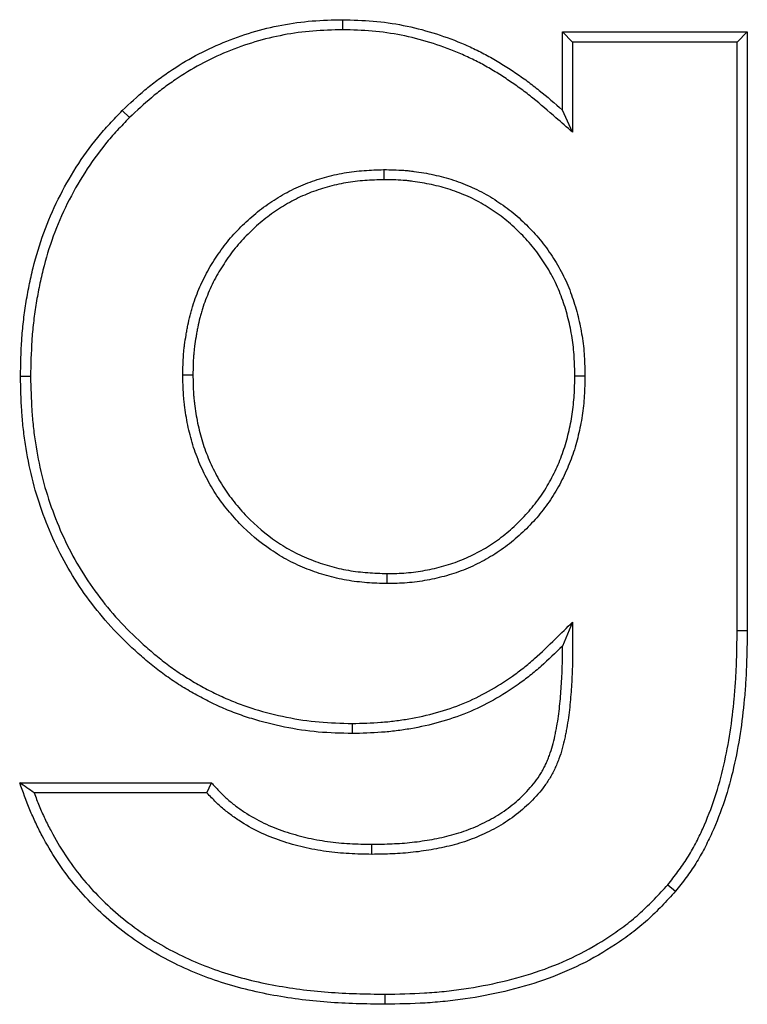
# Model space of a CAD drawing. Units: inches. Extents: x 0.5 to 8, y 0.5 to 10.5.
# Drawn here: x 3.4 to 3.4, y 7.9 to 8 of the extents above; entities that cross this region are included whole.
import ezdxf

# ---------------------------------------------------------------- set-up
doc = ezdxf.new("R2010")
doc.units = ezdxf.units.IN
doc.header["$MEASUREMENT"] = 0

msp = doc.modelspace()

# ---------------------------------------------------------------- linework, layer by layer
at = {"color": 7, "linetype": 'Continuous', "lineweight": 25}
for p, q in [((3.395657, 7.974322), (3.395657, 7.974584)), ((3.401376, 7.972231), (3.401376, 7.974264)), ((3.401639, 7.974001), (3.401376, 7.974264)), ((3.401376, 7.974264), (3.406184, 7.974264)), ((3.405922, 7.974001), (3.406184, 7.974264)), ((3.406184, 7.974264), (3.406184, 7.958679)), ((3.401639, 7.974001), (3.401639, 7.971654)), ((3.405922, 7.974001), (3.401639, 7.974001)), ((3.405922, 7.958681), (3.405922, 7.974001)), ((3.390108, 7.972034), (3.389923, 7.972221)), ((3.401639, 7.971654), (3.401376, 7.972231)), ((3.396727, 7.97068), (3.396729, 7.970418)), ((3.387536, 7.96529), (3.387274, 7.96529)), ((3.391498, 7.96534), (3.391761, 7.96534)), ((3.401959, 7.965305), (3.401697, 7.965305)), ((3.396812, 7.959899), (3.396814, 7.960161)), ((3.401639, 7.958898), (3.401376, 7.958273)), ((3.405922, 7.958681), (3.406184, 7.958679)), ((3.395907, 7.956257), (3.395908, 7.955995)), ((3.387254, 7.954713), (3.392242, 7.954713)), ((3.392126, 7.95445), (3.392242, 7.954713)), ((3.392126, 7.95445), (3.387629, 7.95445)), ((3.396418, 7.952848), (3.396418, 7.95311)), ((3.404116, 7.952058), (3.404316, 7.951888)), ((3.396754, 7.949206), (3.396754, 7.948943))]:
    msp.add_line(p, q, dxfattribs=at)
for points, knots in [([(3.389923, 7.972221), (3.390117, 7.972403), (3.39031, 7.972584), (3.390615, 7.97284), (3.390719, 7.972923), (3.390931, 7.973082), (3.39104, 7.973159), (3.39137, 7.973383), (3.391596, 7.973522), (3.392063, 7.973775), (3.392303, 7.973888), (3.392794, 7.974091), (3.393044, 7.974181), (3.393553, 7.974333), (3.393812, 7.974394), (3.394334, 7.974493), (3.394597, 7.97453), (3.395126, 7.974572), (3.395392, 7.974578), (3.395657, 7.974584)], [0, 0, 0, 0, 0.125, 0.125, 0.1875, 0.1875, 0.25, 0.25, 0.375, 0.375, 0.5, 0.5, 0.625, 0.625, 0.75, 0.75, 0.875, 0.875, 1, 1, 1, 1]), ([(3.395657, 7.974584), (3.395921, 7.974577), (3.396185, 7.97457), (3.396712, 7.974525), (3.396974, 7.974488), (3.397752, 7.974334), (3.398259, 7.974177), (3.398868, 7.973922), (3.398989, 7.973868), (3.399227, 7.973753), (3.399344, 7.973693), (3.399575, 7.973565), (3.399689, 7.973498), (3.399914, 7.973359), (3.400025, 7.973287), (3.400244, 7.973139), (3.400352, 7.973063), (3.400565, 7.972907), (3.400669, 7.972826), (3.400978, 7.972578), (3.401177, 7.972404), (3.401376, 7.972231)], [0, 0, 0, 0, 0.125, 0.125, 0.25, 0.25, 0.5, 0.5, 0.5625, 0.5625, 0.625, 0.625, 0.6875, 0.6875, 0.75, 0.75, 0.8125, 0.8125, 0.875, 0.875, 1, 1, 1, 1]), ([(3.395657, 7.974322), (3.395393, 7.974316), (3.395135, 7.97431), (3.394628, 7.974269), (3.394374, 7.974234), (3.393869, 7.974138), (3.393619, 7.974078), (3.393128, 7.973932), (3.392887, 7.973846), (3.392411, 7.973649), (3.392179, 7.97354), (3.39173, 7.973296), (3.39151, 7.973161), (3.39119, 7.972944), (3.391085, 7.972869), (3.39088, 7.972715), (3.39078, 7.972636), (3.390488, 7.972391), (3.3903, 7.972214), (3.390108, 7.972034)], [0.0011013, 0.0011013, 0.0011013, 0.0011013, 0.1250536, 0.1250536, 0.2500536, 0.2500536, 0.3750536, 0.3750536, 0.5000536, 0.5000536, 0.6250536, 0.6250536, 0.7500536, 0.7500536, 0.8125536, 0.8125536, 0.8750536, 0.8750536, 0.9989523, 0.9989523, 0.9989523, 0.9989523]), ([(3.401639, 7.971654), (3.401494, 7.97178), (3.401349, 7.971906), (3.401204, 7.972033), (3.401005, 7.972206), (3.400808, 7.972378), (3.400508, 7.97262), (3.400406, 7.972698), (3.4002, 7.97285), (3.400094, 7.972923), (3.399881, 7.973067), (3.399773, 7.973138), (3.399554, 7.973273), (3.399444, 7.973337), (3.399221, 7.973461), (3.399108, 7.973519), (3.398879, 7.973629), (3.398763, 7.973682), (3.398174, 7.973928), (3.397681, 7.974081), (3.396933, 7.974229), (3.39668, 7.974264), (3.396175, 7.974307), (3.395919, 7.974315), (3.395657, 7.974322)], [0.001052, 0.001052, 0.001052, 0.001052, 0.092038, 0.092038, 0.092038, 0.217038, 0.217038, 0.279538, 0.279538, 0.342038, 0.342038, 0.404538, 0.404538, 0.467038, 0.467038, 0.529538, 0.529538, 0.592038, 0.592038, 0.842038, 0.842038, 0.967038, 0.967038, 1.090986, 1.090986, 1.090986, 1.090986]), ([(3.387274, 7.96529), (3.38728, 7.965607), (3.387286, 7.965925), (3.387317, 7.966401), (3.387332, 7.966559), (3.387368, 7.966875), (3.38739, 7.967032), (3.387439, 7.967346), (3.387467, 7.967503), (3.38753, 7.967814), (3.387565, 7.96797), (3.38768, 7.968432), (3.387772, 7.968737), (3.387989, 7.969334), (3.388115, 7.969627), (3.388399, 7.970196), (3.388556, 7.970473), (3.388897, 7.971009), (3.389081, 7.97127), (3.389383, 7.971638), (3.389488, 7.971757), (3.389703, 7.971991), (3.389813, 7.972106), (3.389923, 7.972221)], [0, 0, 0, 0, 0.125, 0.125, 0.1875, 0.1875, 0.25, 0.25, 0.3125, 0.3125, 0.375, 0.375, 0.5, 0.5, 0.625, 0.625, 0.75, 0.75, 0.875, 0.875, 0.9375, 0.9375, 1, 1, 1, 1]), ([(3.390108, 7.972034), (3.39, 7.971921), (3.389893, 7.971809), (3.389683, 7.971582), (3.389582, 7.971467), (3.389292, 7.971113), (3.389114, 7.970861), (3.388782, 7.970339), (3.388629, 7.97007), (3.388355, 7.969518), (3.388233, 7.969235), (3.388022, 7.968656), (3.387932, 7.968361), (3.38782, 7.96791), (3.387787, 7.967759), (3.387726, 7.967455), (3.387698, 7.967302), (3.387649, 7.966995), (3.387628, 7.966841), (3.387593, 7.966533), (3.387579, 7.96638), (3.387549, 7.965918), (3.387542, 7.965606), (3.387536, 7.96529)], [0.0007392, 0.0007392, 0.0007392, 0.0007392, 0.0623194, 0.0623194, 0.1248194, 0.1248194, 0.2498194, 0.2498194, 0.3748194, 0.3748194, 0.4998194, 0.4998194, 0.6248194, 0.6248194, 0.6873194, 0.6873194, 0.7498194, 0.7498194, 0.8123194, 0.8123194, 0.8748194, 0.8748194, 0.9990802, 0.9990802, 0.9990802, 0.9990802]), ([(3.391498, 7.96534), (3.391499, 7.965341), (3.391499, 7.965342), (3.391499, 7.965343), (3.391501, 7.965509), (3.391503, 7.96568), (3.391519, 7.9659), (3.391523, 7.965944), (3.391533, 7.966031), (3.391538, 7.966075), (3.391555, 7.966204), (3.391568, 7.966289), (3.39159, 7.966415), (3.391597, 7.966457), (3.391612, 7.966541), (3.39162, 7.966583), (3.391646, 7.96671), (3.391664, 7.966795), (3.391697, 7.966924), (3.391708, 7.966967), (3.391733, 7.967052), (3.391746, 7.967094), (3.391786, 7.967219), (3.391815, 7.967301), (3.391876, 7.967464), (3.391908, 7.967544), (3.391977, 7.967704), (3.392014, 7.967784), (3.392093, 7.967943), (3.392135, 7.968021), (3.392222, 7.968172), (3.392268, 7.968246), (3.39236, 7.968391), (3.392408, 7.968463), (3.392508, 7.968606), (3.39256, 7.968677), (3.392669, 7.968816), (3.392726, 7.968884), (3.392842, 7.969015), (3.392902, 7.969078), (3.393083, 7.969264), (3.393209, 7.969384), (3.393477, 7.969611), (3.393617, 7.969716), (3.393905, 7.969912), (3.394054, 7.970004), (3.394363, 7.97017), (3.394523, 7.970245), (3.394769, 7.970343), (3.394851, 7.970372), (3.395017, 7.970427), (3.3951, 7.970452), (3.395267, 7.970499), (3.395351, 7.970521), (3.395521, 7.970561), (3.395607, 7.970579), (3.395867, 7.970624), (3.396041, 7.970644), (3.396386, 7.970669), (3.396555, 7.970675), (3.39672, 7.97068), (3.396723, 7.97068), (3.396725, 7.97068), (3.396727, 7.97068)], [-0.000782, -0.000782, -0.000782, -0.000782, -0.000308, -0.000308, -0.000308, 0.062192, 0.062192, 0.077817, 0.077817, 0.093442, 0.093442, 0.124692, 0.124692, 0.140317, 0.140317, 0.155942, 0.155942, 0.187192, 0.187192, 0.202817, 0.202817, 0.218442, 0.218442, 0.249692, 0.249692, 0.280942, 0.280942, 0.312192, 0.312192, 0.343442, 0.343442, 0.374692, 0.374692, 0.405942, 0.405942, 0.437192, 0.437192, 0.468442, 0.468442, 0.499692, 0.499692, 0.562192, 0.562192, 0.624692, 0.624692, 0.687192, 0.687192, 0.749692, 0.749692, 0.780942, 0.780942, 0.812192, 0.812192, 0.843442, 0.843442, 0.874692, 0.874692, 0.937192, 0.937192, 0.999692, 0.999692, 0.999692, 1.000474, 1.000474, 1.000474, 1.000474]), ([(3.396727, 7.97068), (3.396729, 7.97068), (3.396731, 7.97068), (3.396733, 7.97068), (3.3969, 7.970678), (3.397072, 7.970675), (3.397293, 7.970659), (3.397337, 7.970655), (3.397425, 7.970646), (3.397469, 7.970641), (3.397599, 7.970624), (3.397686, 7.97061), (3.397857, 7.97058), (3.397942, 7.970564), (3.398112, 7.970527), (3.398198, 7.970506), (3.398368, 7.970461), (3.398453, 7.970436), (3.398621, 7.970381), (3.398704, 7.970351), (3.39895, 7.970256), (3.399112, 7.970183), (3.399348, 7.970058), (3.399425, 7.970014), (3.399576, 7.969922), (3.399649, 7.969875), (3.399794, 7.969778), (3.399866, 7.969727), (3.400007, 7.969622), (3.400077, 7.969567), (3.400213, 7.969452), (3.400279, 7.969392), (3.400407, 7.969271), (3.400468, 7.96921), (3.400589, 7.969084), (3.400649, 7.96902), (3.400765, 7.968887), (3.400822, 7.968818), (3.400931, 7.968678), (3.400982, 7.968606), (3.401082, 7.968461), (3.40113, 7.968388), (3.401222, 7.968239), (3.401267, 7.968163), (3.401352, 7.968009), (3.401393, 7.96793), (3.401507, 7.967689), (3.401574, 7.967526), (3.401689, 7.967194), (3.401738, 7.967026), (3.401823, 7.966687), (3.401858, 7.966516), (3.401899, 7.966257), (3.40191, 7.96617), (3.40193, 7.965996), (3.401937, 7.965908), (3.401953, 7.965647), (3.401956, 7.965476), (3.401959, 7.965309), (3.401959, 7.965308), (3.401959, 7.965306), (3.401959, 7.965305)], [-0.000586, -0.000586, -0.000586, -0.000586, 0.00019, 0.00019, 0.00019, 0.06269, 0.06269, 0.078315, 0.078315, 0.09394, 0.09394, 0.12519, 0.12519, 0.15644, 0.15644, 0.18769, 0.18769, 0.21894, 0.21894, 0.25019, 0.25019, 0.31269, 0.31269, 0.34394, 0.34394, 0.37519, 0.37519, 0.40644, 0.40644, 0.43769, 0.43769, 0.46894, 0.46894, 0.50019, 0.50019, 0.53144, 0.53144, 0.56269, 0.56269, 0.59394, 0.59394, 0.62519, 0.62519, 0.65644, 0.65644, 0.68769, 0.68769, 0.75019, 0.75019, 0.81269, 0.81269, 0.87519, 0.87519, 0.90644, 0.90644, 0.93769, 0.93769, 1.00019, 1.00019, 1.00019, 1.000776, 1.000776, 1.000776, 1.000776]), ([(3.396729, 7.970418), (3.396563, 7.970412), (3.396398, 7.970407), (3.396067, 7.970383), (3.395902, 7.970364), (3.395657, 7.970321), (3.395576, 7.970304), (3.395415, 7.970267), (3.395334, 7.970246), (3.395175, 7.970201), (3.395096, 7.970177), (3.394938, 7.970125), (3.39486, 7.970097), (3.394629, 7.970005), (3.394479, 7.969935), (3.394187, 7.969777), (3.394045, 7.969691), (3.393771, 7.969504), (3.393639, 7.969404), (3.393386, 7.96919), (3.393266, 7.969076), (3.393092, 7.968898), (3.393035, 7.968837), (3.392925, 7.968713), (3.392872, 7.96865), (3.392769, 7.968519), (3.39272, 7.968453), (3.392626, 7.968317), (3.39258, 7.968248), (3.392491, 7.968108), (3.392447, 7.968037), (3.392364, 7.967893), (3.392325, 7.967821), (3.392251, 7.967672), (3.392217, 7.967597), (3.392151, 7.967445), (3.392121, 7.967368), (3.392062, 7.967212), (3.392034, 7.967134), (3.391996, 7.967016), (3.391984, 7.966976), (3.391961, 7.966897), (3.391951, 7.966857), (3.39192, 7.966736), (3.391902, 7.966655), (3.391878, 7.966533), (3.39187, 7.966493), (3.391855, 7.966411), (3.391848, 7.96637), (3.391827, 7.966248), (3.391815, 7.966166), (3.391798, 7.966042), (3.391793, 7.966001), (3.391785, 7.965919), (3.391781, 7.965878), (3.391766, 7.965671), (3.391763, 7.965506), (3.391761, 7.96534)], [0, 0, 0, 0, 0.0625, 0.0625, 0.125, 0.125, 0.15625, 0.15625, 0.1875, 0.1875, 0.21875, 0.21875, 0.25, 0.25, 0.3125, 0.3125, 0.375, 0.375, 0.4375, 0.4375, 0.5, 0.5, 0.53125, 0.53125, 0.5625, 0.5625, 0.59375, 0.59375, 0.625, 0.625, 0.65625, 0.65625, 0.6875, 0.6875, 0.71875, 0.71875, 0.75, 0.75, 0.78125, 0.78125, 0.796875, 0.796875, 0.8125, 0.8125, 0.84375, 0.84375, 0.859375, 0.859375, 0.875, 0.875, 0.90625, 0.90625, 0.921875, 0.921875, 0.9375, 0.9375, 1, 1, 1, 1]), ([(3.401697, 7.965305), (3.401694, 7.965472), (3.401691, 7.965638), (3.401675, 7.965888), (3.401668, 7.965971), (3.40165, 7.966137), (3.401639, 7.96622), (3.4016, 7.966468), (3.401566, 7.966631), (3.401485, 7.966955), (3.401438, 7.967116), (3.401329, 7.967431), (3.401266, 7.967586), (3.401158, 7.967812), (3.40112, 7.967886), (3.401039, 7.968032), (3.400997, 7.968104), (3.400909, 7.968246), (3.400863, 7.968316), (3.400769, 7.968454), (3.40072, 7.968521), (3.400617, 7.968653), (3.400564, 7.968718), (3.400454, 7.968843), (3.400398, 7.968905), (3.400282, 7.969025), (3.400223, 7.969084), (3.400101, 7.969199), (3.400039, 7.969255), (3.399912, 7.969363), (3.399847, 7.969414), (3.399713, 7.969514), (3.399644, 7.969562), (3.399506, 7.969655), (3.399436, 7.969701), (3.399293, 7.969787), (3.399221, 7.969829), (3.398999, 7.969946), (3.398847, 7.970014), (3.398613, 7.970105), (3.398534, 7.970133), (3.398376, 7.970185), (3.398296, 7.970209), (3.398134, 7.970252), (3.398053, 7.970271), (3.39789, 7.970306), (3.397808, 7.970322), (3.397644, 7.970351), (3.397561, 7.970364), (3.397437, 7.97038), (3.397395, 7.970385), (3.397312, 7.970394), (3.397271, 7.970397), (3.397063, 7.970413), (3.396896, 7.970415), (3.396729, 7.970418)], [0, 0, 0, 0, 0.0625, 0.0625, 0.09375, 0.09375, 0.125, 0.125, 0.1875, 0.1875, 0.25, 0.25, 0.3125, 0.3125, 0.34375, 0.34375, 0.375, 0.375, 0.40625, 0.40625, 0.4375, 0.4375, 0.46875, 0.46875, 0.5, 0.5, 0.53125, 0.53125, 0.5625, 0.5625, 0.59375, 0.59375, 0.625, 0.625, 0.65625, 0.65625, 0.6875, 0.6875, 0.75, 0.75, 0.78125, 0.78125, 0.8125, 0.8125, 0.84375, 0.84375, 0.875, 0.875, 0.90625, 0.90625, 0.921875, 0.921875, 0.9375, 0.9375, 1, 1, 1, 1]), ([(3.395908, 7.955995), (3.395612, 7.956002), (3.395317, 7.956008), (3.394729, 7.95606), (3.394436, 7.956105), (3.393857, 7.956222), (3.393571, 7.956295), (3.393148, 7.956426), (3.393008, 7.956474), (3.392731, 7.956577), (3.392594, 7.956633), (3.392325, 7.956754), (3.392192, 7.956818), (3.39193, 7.956954), (3.3918, 7.957026), (3.391545, 7.957175), (3.39142, 7.957253), (3.391173, 7.957416), (3.391053, 7.957501), (3.390816, 7.957678), (3.390701, 7.95777), (3.390474, 7.957959), (3.390363, 7.958056), (3.390035, 7.958354), (3.389825, 7.958562), (3.389428, 7.959), (3.389241, 7.959229), (3.388889, 7.959703), (3.388724, 7.959949), (3.388422, 7.960456), (3.388284, 7.960718), (3.388036, 7.961254), (3.387926, 7.961528), (3.387729, 7.962085), (3.387644, 7.962368), (3.387504, 7.962942), (3.387448, 7.963232), (3.387381, 7.96367), (3.387361, 7.963817), (3.387329, 7.96411), (3.387316, 7.964257), (3.387288, 7.964699), (3.387281, 7.964994), (3.387274, 7.96529)], [0, 0, 0, 0, 0.0625, 0.0625, 0.125, 0.125, 0.1875, 0.1875, 0.21875, 0.21875, 0.25, 0.25, 0.28125, 0.28125, 0.3125, 0.3125, 0.34375, 0.34375, 0.375, 0.375, 0.40625, 0.40625, 0.4375, 0.4375, 0.5, 0.5, 0.5625, 0.5625, 0.625, 0.625, 0.6875, 0.6875, 0.75, 0.75, 0.8125, 0.8125, 0.875, 0.875, 0.90625, 0.90625, 0.9375, 0.9375, 1, 1, 1, 1]), ([(3.387536, 7.96529), (3.387543, 7.964997), (3.38755, 7.964707), (3.387578, 7.964278), (3.38759, 7.964135), (3.387622, 7.963849), (3.387641, 7.963706), (3.387706, 7.963279), (3.387761, 7.962996), (3.387897, 7.962439), (3.38798, 7.962165), (3.388171, 7.961623), (3.388278, 7.961356), (3.388519, 7.960836), (3.388652, 7.960583), (3.388945, 7.960091), (3.389105, 7.959852), (3.389446, 7.959392), (3.389629, 7.95917), (3.390014, 7.958745), (3.390217, 7.958543), (3.390536, 7.958253), (3.390645, 7.958158), (3.390866, 7.957974), (3.390978, 7.957885), (3.391206, 7.957714), (3.391322, 7.957632), (3.39156, 7.957475), (3.391682, 7.957399), (3.391929, 7.957255), (3.392055, 7.957185), (3.392309, 7.957054), (3.392437, 7.956991), (3.392697, 7.956875), (3.392828, 7.956821), (3.393095, 7.956721), (3.39323, 7.956675), (3.393639, 7.956548), (3.393917, 7.956478), (3.39448, 7.956364), (3.394763, 7.95632), (3.395327, 7.956271), (3.395614, 7.956264), (3.395907, 7.956257)], [0.0004495, 0.0004495, 0.0004495, 0.0004495, 0.0625517, 0.0625517, 0.0938017, 0.0938017, 0.1250517, 0.1250517, 0.1875517, 0.1875517, 0.2500517, 0.2500517, 0.3125517, 0.3125517, 0.3750517, 0.3750517, 0.4375517, 0.4375517, 0.5000517, 0.5000517, 0.5625517, 0.5625517, 0.5938017, 0.5938017, 0.6250517, 0.6250517, 0.6563017, 0.6563017, 0.6875517, 0.6875517, 0.7188017, 0.7188017, 0.7500517, 0.7500517, 0.7813017, 0.7813017, 0.8125517, 0.8125517, 0.8750517, 0.8750517, 0.9375517, 0.9375517, 0.9996022, 0.9996022, 0.9996022, 0.9996022]), ([(3.396812, 7.959899), (3.39681, 7.959899), (3.396808, 7.959899), (3.396806, 7.959899), (3.396637, 7.959904), (3.396464, 7.95991), (3.396113, 7.959936), (3.395936, 7.959957), (3.395584, 7.960018), (3.39541, 7.960058), (3.395068, 7.960156), (3.3949, 7.960214), (3.394571, 7.960343), (3.394407, 7.960416), (3.394088, 7.960585), (3.393936, 7.960679), (3.393497, 7.960979), (3.393222, 7.961211), (3.392914, 7.96153), (3.392854, 7.961596), (3.392737, 7.961729), (3.392681, 7.961796), (3.39257, 7.961934), (3.392516, 7.962005), (3.392411, 7.96215), (3.392361, 7.962225), (3.392217, 7.962454), (3.392131, 7.962611), (3.391977, 7.96293), (3.391907, 7.963093), (3.391814, 7.963342), (3.391785, 7.963426), (3.391732, 7.963597), (3.391707, 7.963683), (3.391663, 7.963856), (3.391644, 7.963942), (3.391609, 7.964115), (3.391593, 7.964201), (3.391565, 7.964374), (3.391552, 7.964461), (3.391536, 7.964593), (3.391531, 7.964638), (3.391522, 7.964726), (3.391519, 7.964771), (3.391503, 7.964993), (3.391501, 7.965167), (3.391499, 7.965336), (3.391499, 7.965337), (3.391499, 7.965338), (3.391498, 7.96534)], [-0.000465, -0.000465, -0.000465, -0.000465, 0.000302, 0.000302, 0.000302, 0.062802, 0.062802, 0.125302, 0.125302, 0.187802, 0.187802, 0.250302, 0.250302, 0.312802, 0.312802, 0.375302, 0.375302, 0.500302, 0.500302, 0.531552, 0.531552, 0.562802, 0.562802, 0.594052, 0.594052, 0.625302, 0.625302, 0.687802, 0.687802, 0.750302, 0.750302, 0.781552, 0.781552, 0.812802, 0.812802, 0.844052, 0.844052, 0.875302, 0.875302, 0.906552, 0.906552, 0.922177, 0.922177, 0.937802, 0.937802, 1.000302, 1.000302, 1.000302, 1.000767, 1.000767, 1.000767, 1.000767]), ([(3.391761, 7.96534), (3.391763, 7.965171), (3.391766, 7.965002), (3.39178, 7.964791), (3.391784, 7.964749), (3.391792, 7.964665), (3.391796, 7.964623), (3.391812, 7.964497), (3.391824, 7.964414), (3.391852, 7.964247), (3.391867, 7.964164), (3.3919, 7.963998), (3.391919, 7.963916), (3.391961, 7.963752), (3.391984, 7.963671), (3.392034, 7.96351), (3.392062, 7.96343), (3.39215, 7.963192), (3.392217, 7.963037), (3.392364, 7.962733), (3.392445, 7.962584), (3.39258, 7.962369), (3.392627, 7.962299), (3.392726, 7.962162), (3.392777, 7.962095), (3.392883, 7.961963), (3.392937, 7.961899), (3.393049, 7.961772), (3.393106, 7.961709), (3.393399, 7.961405), (3.393659, 7.961187), (3.394077, 7.9609), (3.394221, 7.960811), (3.39452, 7.960653), (3.394674, 7.960585), (3.394989, 7.960461), (3.395149, 7.960406), (3.395474, 7.960313), (3.395639, 7.960275), (3.395971, 7.960217), (3.39614, 7.960197), (3.396476, 7.960172), (3.396645, 7.960167), (3.396814, 7.960161)], [0, 0, 0, 0, 0.0625, 0.0625, 0.078125, 0.078125, 0.09375, 0.09375, 0.125, 0.125, 0.15625, 0.15625, 0.1875, 0.1875, 0.21875, 0.21875, 0.25, 0.25, 0.3125, 0.3125, 0.375, 0.375, 0.40625, 0.40625, 0.4375, 0.4375, 0.46875, 0.46875, 0.5, 0.5, 0.625, 0.625, 0.6875, 0.6875, 0.75, 0.75, 0.8125, 0.8125, 0.875, 0.875, 0.9375, 0.9375, 1, 1, 1, 1]), ([(3.401959, 7.965305), (3.401959, 7.965303), (3.401959, 7.965301), (3.401959, 7.9653), (3.401956, 7.965134), (3.401953, 7.964964), (3.401938, 7.964705), (3.401931, 7.964618), (3.401912, 7.964445), (3.401901, 7.964359), (3.401862, 7.964101), (3.401828, 7.963931), (3.401767, 7.963678), (3.401745, 7.963595), (3.401698, 7.963428), (3.401672, 7.963345), (3.401616, 7.963178), (3.401585, 7.963096), (3.40152, 7.962933), (3.401485, 7.962853), (3.401412, 7.962694), (3.401373, 7.962617), (3.401293, 7.962462), (3.401251, 7.962385), (3.401161, 7.962233), (3.401114, 7.962158), (3.401016, 7.962012), (3.400965, 7.961941), (3.400806, 7.961731), (3.400693, 7.961598), (3.400454, 7.961342), (3.400327, 7.96122), (3.400131, 7.961048), (3.400064, 7.960993), (3.399926, 7.960884), (3.399856, 7.960831), (3.399712, 7.96073), (3.399637, 7.960681), (3.399487, 7.960589), (3.399411, 7.960545), (3.399181, 7.96042), (3.399023, 7.960344), (3.398696, 7.96021), (3.39853, 7.960153), (3.398276, 7.960082), (3.398192, 7.96006), (3.398022, 7.960022), (3.397937, 7.960004), (3.397767, 7.959973), (3.397681, 7.959959), (3.397508, 7.959935), (3.39742, 7.959925), (3.397156, 7.959904), (3.396984, 7.959902), (3.396818, 7.959899), (3.396816, 7.959899), (3.396814, 7.959899), (3.396812, 7.959899)], [-0.00078, -0.00078, -0.00078, -0.00078, -0.000191, -0.000191, -0.000191, 0.062309, 0.062309, 0.093559, 0.093559, 0.124809, 0.124809, 0.187309, 0.187309, 0.218559, 0.218559, 0.249809, 0.249809, 0.281059, 0.281059, 0.312309, 0.312309, 0.343559, 0.343559, 0.374809, 0.374809, 0.406059, 0.406059, 0.437309, 0.437309, 0.499809, 0.499809, 0.562309, 0.562309, 0.593559, 0.593559, 0.624809, 0.624809, 0.656059, 0.656059, 0.687309, 0.687309, 0.749809, 0.749809, 0.812309, 0.812309, 0.843559, 0.843559, 0.874809, 0.874809, 0.906059, 0.906059, 0.937309, 0.937309, 0.999809, 0.999809, 0.999809, 1.00059, 1.00059, 1.00059, 1.00059]), ([(3.396814, 7.960161), (3.39698, 7.960164), (3.397146, 7.960167), (3.397394, 7.960186), (3.397477, 7.960195), (3.397641, 7.960218), (3.397723, 7.960231), (3.397886, 7.960262), (3.397967, 7.960278), (3.398129, 7.960315), (3.39821, 7.960336), (3.398449, 7.960403), (3.398606, 7.960457), (3.398914, 7.960583), (3.399063, 7.960655), (3.399282, 7.960774), (3.399354, 7.960815), (3.399496, 7.960902), (3.399565, 7.960947), (3.399701, 7.961043), (3.399767, 7.961093), (3.399897, 7.961196), (3.399961, 7.961249), (3.400149, 7.961413), (3.400268, 7.961528), (3.400495, 7.96177), (3.400602, 7.961897), (3.400753, 7.962096), (3.400801, 7.962163), (3.400894, 7.962301), (3.400938, 7.962371), (3.401022, 7.962514), (3.401062, 7.962587), (3.401139, 7.962734), (3.401175, 7.962809), (3.401245, 7.962959), (3.401278, 7.963035), (3.40134, 7.963189), (3.401369, 7.963267), (3.401422, 7.963424), (3.401446, 7.963503), (3.401492, 7.963663), (3.401513, 7.963743), (3.401571, 7.963985), (3.401604, 7.964148), (3.401641, 7.964394), (3.401652, 7.964477), (3.401669, 7.964642), (3.401676, 7.964724), (3.401691, 7.964973), (3.401694, 7.965139), (3.401697, 7.965305)], [0, 0, 0, 0, 0.0625, 0.0625, 0.09375, 0.09375, 0.125, 0.125, 0.15625, 0.15625, 0.1875, 0.1875, 0.25, 0.25, 0.3125, 0.3125, 0.34375, 0.34375, 0.375, 0.375, 0.40625, 0.40625, 0.4375, 0.4375, 0.5, 0.5, 0.5625, 0.5625, 0.59375, 0.59375, 0.625, 0.625, 0.65625, 0.65625, 0.6875, 0.6875, 0.71875, 0.71875, 0.75, 0.75, 0.78125, 0.78125, 0.8125, 0.8125, 0.875, 0.875, 0.90625, 0.90625, 0.9375, 0.9375, 1, 1, 1, 1]), ([(3.395907, 7.956257), (3.396159, 7.956264), (3.396407, 7.95627), (3.396773, 7.956297), (3.396895, 7.956309), (3.397139, 7.95634), (3.397261, 7.956358), (3.397624, 7.956421), (3.397864, 7.956475), (3.398337, 7.956607), (3.398569, 7.956685), (3.399243, 7.956961), (3.399672, 7.957206), (3.400173, 7.957561), (3.400271, 7.957634), (3.400463, 7.957786), (3.400557, 7.957864), (3.400832, 7.958108), (3.401011, 7.958283), (3.401193, 7.958461), (3.401341, 7.958607), (3.40149, 7.958752), (3.401639, 7.958898)], [-0.102266, -0.102266, -0.102266, -0.102266, 0.02169, 0.02169, 0.08419, 0.08419, 0.14669, 0.14669, 0.27169, 0.27169, 0.39669, 0.39669, 0.64669, 0.64669, 0.70919, 0.70919, 0.77169, 0.77169, 0.89669, 0.89669, 0.89669, 0.998956, 0.998956, 0.998956, 0.998956]), ([(3.401639, 7.958898), (3.401639, 7.95869), (3.401639, 7.958482), (3.401639, 7.958273), (3.401639, 7.958099), (3.401639, 7.957922), (3.401631, 7.957653), (3.401627, 7.957563), (3.401618, 7.957386), (3.401613, 7.957298), (3.401595, 7.957034), (3.401582, 7.956856), (3.401553, 7.956588), (3.401542, 7.956498), (3.401517, 7.956319), (3.401503, 7.95623), (3.401479, 7.956097), (3.401471, 7.956053), (3.401454, 7.955964), (3.401445, 7.95592), (3.401417, 7.955787), (3.401395, 7.955696), (3.401344, 7.955514), (3.401315, 7.955424), (3.401266, 7.955292), (3.401249, 7.955248), (3.401213, 7.955161), (3.401194, 7.955117), (3.401152, 7.955029), (3.40113, 7.954985), (3.401084, 7.9549), (3.40106, 7.954858), (3.400984, 7.954735), (3.400929, 7.954656), (3.400756, 7.954428), (3.400629, 7.954289), (3.400358, 7.95403), (3.400214, 7.953911), (3.399911, 7.953693), (3.399752, 7.953595), (3.399508, 7.953464), (3.399425, 7.953423), (3.399258, 7.953345), (3.399173, 7.953308), (3.398915, 7.953205), (3.398739, 7.953147), (3.398473, 7.953076), (3.398384, 7.953054), (3.398207, 7.953015), (3.398118, 7.952998), (3.397852, 7.952949), (3.397673, 7.952922), (3.397403, 7.952892), (3.397312, 7.952884), (3.397132, 7.95287), (3.397042, 7.952866), (3.396775, 7.952854), (3.396598, 7.952851), (3.396423, 7.952848), (3.396422, 7.952848), (3.39642, 7.952848), (3.396418, 7.952848)], [-0.000611, -0.000611, -0.000611, -0.000611, 0.073946, 0.073946, 0.073946, 0.136446, 0.136446, 0.167696, 0.167696, 0.198946, 0.198946, 0.261446, 0.261446, 0.292696, 0.292696, 0.323946, 0.323946, 0.339571, 0.339571, 0.355196, 0.355196, 0.386446, 0.386446, 0.417696, 0.417696, 0.433321, 0.433321, 0.448946, 0.448946, 0.464571, 0.464571, 0.480196, 0.480196, 0.511446, 0.511446, 0.573946, 0.573946, 0.636446, 0.636446, 0.698946, 0.698946, 0.730196, 0.730196, 0.761446, 0.761446, 0.823946, 0.823946, 0.855196, 0.855196, 0.886446, 0.886446, 0.948946, 0.948946, 0.980196, 0.980196, 1.011446, 1.011446, 1.073946, 1.073946, 1.073946, 1.074557, 1.074557, 1.074557, 1.074557]), ([(3.404116, 7.952058), (3.404207, 7.952173), (3.404296, 7.952286), (3.404424, 7.952458), (3.404466, 7.952516), (3.404546, 7.952633), (3.404585, 7.952692), (3.404698, 7.952873), (3.404768, 7.952998), (3.404902, 7.953253), (3.404966, 7.953384), (3.405144, 7.95378), (3.405249, 7.954051), (3.405431, 7.954604), (3.405508, 7.954885), (3.40564, 7.955455), (3.405694, 7.955742), (3.405783, 7.956323), (3.405818, 7.956615), (3.405858, 7.957055), (3.40587, 7.957202), (3.405888, 7.957496), (3.405896, 7.957643), (3.405912, 7.958085), (3.405917, 7.958382), (3.405922, 7.958681)], [0.0002833, 0.0002833, 0.0002833, 0.0002833, 0.061502, 0.061502, 0.092752, 0.092752, 0.124002, 0.124002, 0.186502, 0.186502, 0.249002, 0.249002, 0.374002, 0.374002, 0.499002, 0.499002, 0.624002, 0.624002, 0.749002, 0.749002, 0.811502, 0.811502, 0.874002, 0.874002, 0.9987187, 0.9987187, 0.9987187, 0.9987187]), ([(3.406184, 7.958679), (3.406179, 7.95838), (3.406175, 7.95808), (3.406158, 7.957631), (3.406151, 7.957482), (3.406131, 7.957183), (3.40612, 7.957034), (3.406079, 7.956586), (3.406043, 7.956289), (3.405952, 7.955697), (3.405897, 7.955402), (3.405762, 7.954819), (3.405683, 7.95453), (3.405495, 7.953961), (3.405388, 7.953681), (3.405203, 7.953272), (3.405137, 7.953137), (3.404998, 7.952871), (3.404924, 7.95274), (3.404806, 7.95255), (3.404765, 7.952487), (3.40468, 7.952364), (3.404636, 7.952303), (3.404502, 7.952123), (3.404409, 7.952006), (3.404316, 7.951888)], [0, 0, 0, 0, 0.125, 0.125, 0.1875, 0.1875, 0.25, 0.25, 0.375, 0.375, 0.5, 0.5, 0.625, 0.625, 0.75, 0.75, 0.8125, 0.8125, 0.875, 0.875, 0.90625, 0.90625, 0.9375, 0.9375, 1, 1, 1, 1]), ([(3.401376, 7.958273), (3.401195, 7.958095), (3.401013, 7.957917), (3.400727, 7.957664), (3.40063, 7.957583), (3.40043, 7.957425), (3.400328, 7.957349), (3.399809, 7.956981), (3.399364, 7.956727), (3.398658, 7.956437), (3.398416, 7.956356), (3.397926, 7.95622), (3.397678, 7.956164), (3.397302, 7.956099), (3.397176, 7.95608), (3.396923, 7.956048), (3.396797, 7.956036), (3.396416, 7.956008), (3.396162, 7.956001), (3.395908, 7.955995)], [0, 0, 0, 0, 0.125, 0.125, 0.1875, 0.1875, 0.25, 0.25, 0.5, 0.5, 0.625, 0.625, 0.75, 0.75, 0.8125, 0.8125, 0.875, 0.875, 1, 1, 1, 1]), ([(3.396418, 7.95311), (3.396593, 7.953113), (3.396768, 7.953117), (3.397029, 7.953128), (3.397116, 7.953132), (3.39729, 7.953145), (3.397377, 7.953153), (3.397637, 7.953182), (3.39781, 7.953208), (3.398068, 7.953255), (3.398153, 7.953272), (3.398324, 7.95331), (3.398409, 7.953331), (3.398662, 7.953398), (3.398828, 7.953453), (3.399071, 7.95355), (3.399151, 7.953585), (3.39931, 7.953659), (3.399388, 7.953698), (3.399619, 7.953822), (3.399768, 7.953913), (3.400051, 7.954117), (3.400186, 7.954229), (3.400439, 7.95447), (3.400557, 7.954599), (3.400715, 7.954808), (3.400765, 7.954881), (3.400834, 7.954992), (3.400856, 7.95503), (3.400897, 7.955107), (3.400917, 7.955146), (3.400955, 7.955224), (3.400972, 7.955264), (3.401005, 7.955345), (3.401021, 7.955386), (3.401066, 7.955509), (3.401094, 7.955592), (3.401141, 7.95576), (3.401161, 7.955845), (3.401188, 7.955973), (3.401196, 7.956016), (3.401213, 7.956101), (3.401221, 7.956144), (3.401244, 7.956273), (3.401258, 7.956359), (3.401282, 7.956532), (3.401293, 7.956619), (3.401321, 7.956879), (3.401334, 7.957053), (3.401351, 7.957314), (3.401356, 7.957401), (3.401365, 7.957576), (3.401369, 7.957663), (3.401377, 7.957924), (3.401376, 7.958099), (3.401376, 7.958273)], [0, 0, 0, 0, 0.0625, 0.0625, 0.09375, 0.09375, 0.125, 0.125, 0.1875, 0.1875, 0.21875, 0.21875, 0.25, 0.25, 0.3125, 0.3125, 0.34375, 0.34375, 0.375, 0.375, 0.4375, 0.4375, 0.5, 0.5, 0.5625, 0.5625, 0.59375, 0.59375, 0.609375, 0.609375, 0.625, 0.625, 0.640625, 0.640625, 0.65625, 0.65625, 0.6875, 0.6875, 0.71875, 0.71875, 0.734375, 0.734375, 0.75, 0.75, 0.78125, 0.78125, 0.8125, 0.8125, 0.875, 0.875, 0.90625, 0.90625, 0.9375, 0.9375, 1, 1, 1, 1]), ([(3.396754, 7.948943), (3.396504, 7.948947), (3.396254, 7.948951), (3.395755, 7.948967), (3.395506, 7.948979), (3.395008, 7.949017), (3.394759, 7.949043), (3.394264, 7.949108), (3.394017, 7.949147), (3.393281, 7.949287), (3.392795, 7.949411), (3.392087, 7.949655), (3.391854, 7.949747), (3.391397, 7.949949), (3.391173, 7.950059), (3.390735, 7.9503), (3.390521, 7.950431), (3.390109, 7.950713), (3.38991, 7.950864), (3.389332, 7.951342), (3.388975, 7.951695), (3.388503, 7.952278), (3.388356, 7.95248), (3.388082, 7.952898), (3.387954, 7.953113), (3.387778, 7.953444), (3.387722, 7.953556), (3.387616, 7.953782), (3.387566, 7.953896), (3.387424, 7.954243), (3.387339, 7.954478), (3.387254, 7.954713)], [0, 0, 0, 0, 0.0625, 0.0625, 0.125, 0.125, 0.1875, 0.1875, 0.25, 0.25, 0.375, 0.375, 0.4375, 0.4375, 0.5, 0.5, 0.5625, 0.5625, 0.625, 0.625, 0.75, 0.75, 0.8125, 0.8125, 0.875, 0.875, 0.90625, 0.90625, 0.9375, 0.9375, 1, 1, 1, 1]), ([(3.392242, 7.954713), (3.392307, 7.954641), (3.392371, 7.95457), (3.392471, 7.954466), (3.392505, 7.954431), (3.392574, 7.954364), (3.392609, 7.954331), (3.392716, 7.954234), (3.392791, 7.954173), (3.392944, 7.954057), (3.393023, 7.954001), (3.393265, 7.953842), (3.393433, 7.953747), (3.39378, 7.95358), (3.393959, 7.953508), (3.394233, 7.953416), (3.394325, 7.953388), (3.394511, 7.953336), (3.394604, 7.953312), (3.394886, 7.953246), (3.395075, 7.95321), (3.395361, 7.95317), (3.395457, 7.953159), (3.395649, 7.953141), (3.395745, 7.953134), (3.396033, 7.953118), (3.396226, 7.953114), (3.396418, 7.95311)], [0, 0, 0, 0, 0.0625, 0.0625, 0.09375, 0.09375, 0.125, 0.125, 0.1875, 0.1875, 0.25, 0.25, 0.375, 0.375, 0.5, 0.5, 0.5625, 0.5625, 0.625, 0.625, 0.75, 0.75, 0.8125, 0.8125, 0.875, 0.875, 1, 1, 1, 1]), ([(3.387629, 7.95445), (3.387672, 7.954336), (3.387716, 7.954222), (3.387807, 7.953999), (3.387855, 7.953889), (3.387958, 7.953671), (3.388012, 7.953564), (3.388182, 7.953244), (3.388306, 7.953035), (3.388571, 7.952631), (3.388713, 7.952436), (3.389168, 7.951875), (3.389511, 7.951535), (3.390071, 7.951071), (3.390264, 7.950925), (3.390663, 7.950652), (3.390868, 7.950526), (3.391292, 7.950293), (3.39151, 7.950186), (3.391953, 7.94999), (3.392179, 7.949901), (3.392867, 7.949664), (3.39334, 7.949543), (3.394061, 7.949406), (3.394303, 7.949368), (3.394789, 7.949304), (3.395033, 7.949278), (3.395521, 7.949241), (3.395766, 7.949229), (3.396258, 7.949214), (3.396505, 7.94921), (3.396754, 7.949206)], [0.0003766, 0.0003766, 0.0003766, 0.0003766, 0.0314276, 0.0314276, 0.0626776, 0.0626776, 0.0939276, 0.0939276, 0.1564276, 0.1564276, 0.2189276, 0.2189276, 0.3439276, 0.3439276, 0.4064276, 0.4064276, 0.4689276, 0.4689276, 0.5314276, 0.5314276, 0.5939276, 0.5939276, 0.7189276, 0.7189276, 0.7814276, 0.7814276, 0.8439276, 0.8439276, 0.9064276, 0.9064276, 0.9685511, 0.9685511, 0.9685511, 0.9685511]), ([(3.396418, 7.952848), (3.396417, 7.952848), (3.396415, 7.952848), (3.396413, 7.952848), (3.396221, 7.952852), (3.396025, 7.952856), (3.395727, 7.952872), (3.395628, 7.952879), (3.395428, 7.952898), (3.395329, 7.95291), (3.395031, 7.952951), (3.394833, 7.952988), (3.39454, 7.953057), (3.394444, 7.953082), (3.394251, 7.953136), (3.394154, 7.953166), (3.393866, 7.953262), (3.393677, 7.953339), (3.393309, 7.953516), (3.393131, 7.953617), (3.392874, 7.953785), (3.392791, 7.953844), (3.392627, 7.953968), (3.392547, 7.954034), (3.392431, 7.954138), (3.392393, 7.954174), (3.392319, 7.954246), (3.392283, 7.954282), (3.392206, 7.954363), (3.392166, 7.954407), (3.392126, 7.95445)], [0.0248999, 0.0248999, 0.0248999, 0.0248999, 0.0260075, 0.0260075, 0.0260075, 0.1510075, 0.1510075, 0.2135075, 0.2135075, 0.2760075, 0.2760075, 0.4010075, 0.4010075, 0.4635075, 0.4635075, 0.5260075, 0.5260075, 0.6510075, 0.6510075, 0.7760075, 0.7760075, 0.8385075, 0.8385075, 0.9010075, 0.9010075, 0.9322575, 0.9322575, 0.9635075, 0.9635075, 1.0011075, 1.0011075, 1.0011075, 1.0011075]), ([(3.396754, 7.949206), (3.397101, 7.949213), (3.397446, 7.949219), (3.397957, 7.949249), (3.398127, 7.949263), (3.398466, 7.949298), (3.398636, 7.949319), (3.399144, 7.949394), (3.399481, 7.949457), (3.400145, 7.949615), (3.400473, 7.949708), (3.401114, 7.949932), (3.401427, 7.950062), (3.402033, 7.950362), (3.402327, 7.950531), (3.40275, 7.950812), (3.402888, 7.95091), (3.403156, 7.951114), (3.403285, 7.951221), (3.403471, 7.951389), (3.403532, 7.951446), (3.403652, 7.951563), (3.403711, 7.951624), (3.403886, 7.951806), (3.404, 7.951931), (3.404116, 7.952058)], [0.0010981, 0.0010981, 0.0010981, 0.0010981, 0.1255597, 0.1255597, 0.1880597, 0.1880597, 0.2505597, 0.2505597, 0.3755597, 0.3755597, 0.5005597, 0.5005597, 0.6255597, 0.6255597, 0.7505597, 0.7505597, 0.8130597, 0.8130597, 0.8755597, 0.8755597, 0.9068097, 0.9068097, 0.9380597, 0.9380597, 0.9994616, 0.9994616, 0.9994616, 0.9994616]), ([(3.404316, 7.951888), (3.404198, 7.951759), (3.40408, 7.95163), (3.403899, 7.95144), (3.403838, 7.951378), (3.403713, 7.951256), (3.40365, 7.951196), (3.403455, 7.951021), (3.40332, 7.95091), (3.403042, 7.950697), (3.4029, 7.950596), (3.402463, 7.950306), (3.40216, 7.950131), (3.401533, 7.949822), (3.401209, 7.949687), (3.40055, 7.949457), (3.400213, 7.949361), (3.399533, 7.9492), (3.399189, 7.949135), (3.398671, 7.949059), (3.398497, 7.949037), (3.39815, 7.949001), (3.397976, 7.948987), (3.397453, 7.948957), (3.397103, 7.94895), (3.396754, 7.948943)], [0, 0, 0, 0, 0.0625, 0.0625, 0.09375, 0.09375, 0.125, 0.125, 0.1875, 0.1875, 0.25, 0.25, 0.375, 0.375, 0.5, 0.5, 0.625, 0.625, 0.75, 0.75, 0.8125, 0.8125, 0.875, 0.875, 1, 1, 1, 1])]:
    msp.add_open_spline(points, degree=3, knots=knots, dxfattribs=at)
msp.add_open_spline([(3.387629, 7.95445), (3.387503, 7.954538), (3.387378, 7.954625), (3.387254, 7.954713)], degree=3, dxfattribs=at)

doc.saveas('drawing.dxf')
